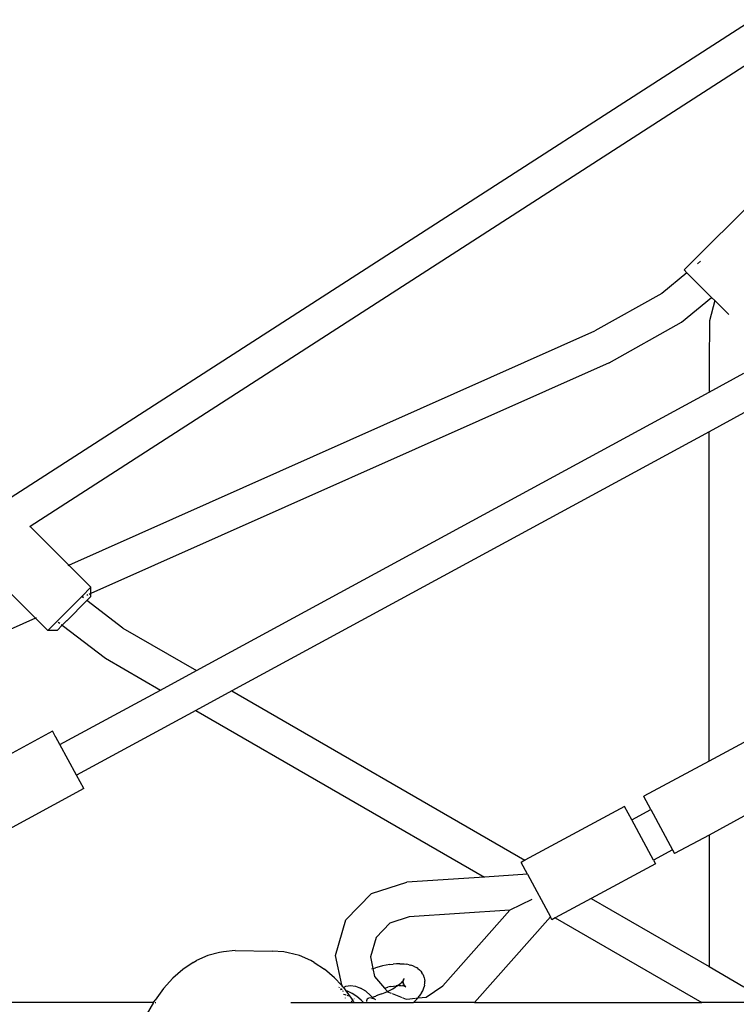
# Model space of a CAD drawing. Extents: x -3933 to 3326, y -3885 to 3373.
# Drawn here: x -1828 to -1499, y -213 to 239 of the extents above; entities that cross this region are included whole.
import ezdxf

# ---------------------------------------------------------------- set-up
doc = ezdxf.new("R2010")
doc.units = 0
doc.layers.get('0').update_dxf_attribs({"linetype": 'CONTINUOUS'})

msp = doc.modelspace()

# ---------------------------------------------------------------- linework, layer by layer
for p, q in [((-1836.74, 17.17), (-1491.8, 239.47)), ((-1483.95, 225.5), (-1823.29, 6.81)), ((-1523.02, 124.56), (-1484.84, 162.75)), ((-1515.45, 128.56), (-1516.83, 127.41)), ((-1521.76, 123.31), (-1533.28, 113.73)), ((-1523.02, 124.56), (-1521.76, 123.31)), ((-1521.76, 123.31), (-1510.45, 111.99)), ((-1533.28, 113.73), (-1563.94, 96.56)), ((-1524.22, 100.54), (-1510.45, 111.99)), ((-1508.95, 110.49), (-1511.41, 101.26)), ((-1508.95, 110.49), (-1510.45, 111.99)), ((-1502.53, 104.07), (-1508.95, 110.49)), ((-1557.43, 81.94), (-1524.22, 100.54)), ((-1511.41, 101.26), (-1511.53, 81.56)), ((-1805.49, -10.99), (-1563.94, 96.56)), ((-1557.43, 81.94), (-1795.35, -23.99)), ((-1511.53, 81.56), (-1511.53, 68.45)), ((-1511.53, 68.45), (-1495.53, 77.14)), ((-1746.92, -59.35), (-1511.53, 68.45)), ((-1495.53, 58.94), (-1511.53, 50.25)), ((-1511.53, 50.25), (-1730.67, -68.74)), ((-1511.53, -100.94), (-1511.53, 50.25)), ((-1823.29, 6.81), (-1823.59, 6.61)), ((-1823.29, 6.81), (-1805.49, -10.99)), ((-1805.84, -11.14), (-1805.49, -10.99)), ((-1805.49, -10.99), (-1795.35, -21.14)), ((-1795.35, -21.14), (-1799.57, -25.36)), ((-1795.35, -23.99), (-1795.35, -21.14)), ((-1832.89, -23.19), (-1820.77, -35.31)), ((-1799.57, -25.36), (-1815.14, -40.93)), ((-1799.16, -25.68), (-1799.57, -25.36)), ((-1798.91, -25.57), (-1799.16, -25.68)), ((-1798.82, -25.94), (-1799.16, -25.68)), ((-1796.84, -24.65), (-1797.31, -24.86)), ((-1795.35, -25.38), (-1797.17, -27.21)), ((-1795.35, -23.99), (-1796.21, -24.37)), ((-1795.35, -25.38), (-1795.35, -23.99)), ((-1806.42, -36.45), (-1797.17, -27.21)), ((-1780.65, -39.88), (-1797.17, -27.21)), ((-1820.77, -35.31), (-1998.78, -114.56)), ((-1820.43, -35.15), (-1820.77, -35.31)), ((-1820.77, -35.31), (-1815.14, -40.93)), ((-1808.49, -38.52), (-1810.9, -40.93)), ((-1810.38, -37.07), (-1809.67, -37.61)), ((-1808.96, -38.16), (-1808.49, -38.52)), ((-1808.49, -38.52), (-1806.5, -36.53)), ((-1808.49, -38.52), (-1788.65, -53.74)), ((-1806.42, -36.45), (-1806.5, -36.53)), ((-1780.65, -39.88), (-1746.92, -59.35)), ((-1810.9, -40.93), (-1815.14, -40.93)), ((-1788.65, -53.74), (-1763.42, -68.31)), ((-1763.42, -68.31), (-1746.92, -59.35)), ((-1809.58, -93.37), (-1763.42, -68.31)), ((-1730.67, -68.74), (-1747.16, -77.69)), ((-1730.67, -68.74), (-1596.06, -146.46)), ((-1747.16, -77.69), (-1801.94, -107.43)), ((-1747.16, -77.69), (-1614.72, -154.16)), ((-1812.93, -87.19), (-1860.39, -112.96)), ((-1812.93, -87.19), (-1812.89, -87.27)), ((-1811.56, -89.72), (-1812.89, -87.27)), ((-1811.55, -89.74), (-1811.56, -89.72)), ((-1811.51, -89.81), (-1811.55, -89.74)), ((-1811.46, -89.9), (-1811.51, -89.81)), ((-1809.58, -93.37), (-1811.46, -89.9)), ((-1801.94, -107.43), (-1809.58, -93.37)), ((-1495.53, -92.33), (-1511.53, -100.94)), ((-1511.53, -100.94), (-1541.52, -117.09)), ((-1511.53, -100.94), (-1511.53, -100.99)), ((-1798.62, -113.56), (-1801.94, -107.43)), ((-1798.62, -113.56), (-1846.07, -139.32)), ((-1541.5, -117.13), (-1541.52, -117.09)), ((-1538.23, -123.22), (-1541.5, -117.13)), ((-1550.33, -121.83), (-1596.06, -146.46)), ((-1547.03, -127.96), (-1550.33, -121.83)), ((-1547.03, -127.96), (-1538.23, -123.22)), ((-1538.23, -123.22), (-1528.27, -141.71)), ((-1495.53, -126.28), (-1511.53, -134.9)), ((-1537.08, -146.45), (-1547.03, -127.96)), ((-1511.53, -134.9), (-1527.35, -143.42)), ((-1511.53, -134.9), (-1511.53, -195.26)), ((-1528.27, -141.71), (-1537.08, -146.45)), ((-1528.27, -141.71), (-1527.35, -143.42)), ((-1596.06, -146.46), (-1597.87, -147.43)), ((-1597.85, -147.47), (-1597.87, -147.43)), ((-1594.95, -152.86), (-1597.85, -147.47)), ((-1596.06, -146.46), (-1596.01, -146.48)), ((-1536.15, -148.16), (-1565.63, -164.03)), ((-1537.08, -146.45), (-1536.17, -148.13)), ((-1536.17, -148.13), (-1536.15, -148.16)), ((-1594.95, -152.86), (-1614.72, -154.16)), ((-1594.95, -152.86), (-1584.38, -172.5)), ((-1666.48, -161.68), (-1650.31, -156.49)), ((-1614.72, -154.16), (-1650.31, -156.49)), ((-1678.3, -173.87), (-1666.48, -161.68)), ((-1592.98, -164.5), (-1603.05, -169.42)), ((-1565.63, -164.03), (-1582.18, -172.94)), ((-1565.63, -164.03), (-1511.53, -195.26)), ((-1603.05, -169.42), (-1649.26, -172.46)), ((-1633.81, -204.04), (-1603.05, -169.42)), ((-1682.99, -190.19), (-1678.3, -173.87)), ((-1658.04, -175.27), (-1664.45, -181.89)), ((-1649.26, -172.46), (-1658.04, -175.27)), ((-1584.38, -172.5), (-1619.31, -211.8)), ((-1583.7, -173.76), (-1584.38, -172.5)), ((-1582.18, -172.94), (-1583.7, -173.76)), ((-1582.18, -172.94), (-1514.88, -211.8)), ((-1664.45, -181.89), (-1667, -190.75)), ((-1736.38, -188.78), (-1741.67, -190.2)), ((-1734.5, -188.46), (-1736.38, -188.78)), ((-1729.12, -187.95), (-1734.5, -188.46)), ((-1729.12, -187.95), (-1712.13, -188.12)), ((-1706.75, -188.54), (-1712.13, -188.12)), ((-1704.86, -188.9), (-1706.75, -188.54)), ((-1699.58, -190.24), (-1704.86, -188.9)), ((-1748.36, -193.44), (-1753.22, -196.59)), ((-1748.36, -193.44), (-1746.81, -192.52)), ((-1741.67, -190.2), (-1746.81, -192.52)), ((-1694.45, -192.48), (-1699.58, -190.24)), ((-1692.9, -193.44), (-1694.45, -192.48)), ((-1692.9, -193.44), (-1688.06, -196.51)), ((-1680.13, -203.63), (-1682.99, -190.19)), ((-1667, -190.75), (-1665.85, -196.18)), ((-1658.18, -194.35), (-1659.79, -194.62)), ((-1658.18, -194.35), (-1656.61, -194.16)), ((-1655.1, -194.04), (-1656.61, -194.16)), ((-1654.51, -194.02), (-1655.1, -194.04)), ((-1653.46, -193.99), (-1654.51, -194.02)), ((-1653.46, -193.99), (-1651.61, -194.05)), ((-1651.61, -194.05), (-1650.36, -194.2)), ((-1649.27, -194.43), (-1650.36, -194.2)), ((-1753.22, -196.59), (-1757.8, -200.54)), ((-1683.49, -200.39), (-1688.06, -196.51)), ((-1666.42, -196.36), (-1665.85, -196.18)), ((-1665.85, -196.18), (-1664.75, -195.83)), ((-1665.85, -196.18), (-1665.08, -199.76)), ((-1663.08, -195.36), (-1664.75, -195.83)), ((-1661.42, -194.96), (-1663.08, -195.36)), ((-1659.79, -194.62), (-1661.42, -194.96)), ((-1649.27, -194.43), (-1648.48, -194.61)), ((-1647.5, -194.94), (-1648.48, -194.61)), ((-1646.68, -195.34), (-1647.5, -194.94)), ((-1646.68, -195.34), (-1645.89, -195.73)), ((-1645.2, -196.22), (-1645.89, -195.73)), ((-1645.2, -196.22), (-1644.49, -196.79)), ((-1643.95, -197.36), (-1644.49, -196.79)), ((-1643.95, -197.36), (-1643.37, -198.07)), ((-1642.99, -198.73), (-1643.37, -198.07)), ((-1642.99, -198.73), (-1642.75, -199.13)), ((-1511.53, -195.26), (-1495.53, -204.5)), ((-1757.8, -200.54), (-1762.05, -205.26)), ((-1683.49, -200.39), (-1680.36, -203.83)), ((-1665.08, -199.76), (-1660.54, -205.16)), ((-1654.54, -204.01), (-1653.69, -203.38)), ((-1653.69, -203.38), (-1652.94, -202.76)), ((-1652.94, -202.76), (-1653.35, -203.18)), ((-1652.94, -202.76), (-1652.86, -202.69)), ((-1652.12, -201.89), (-1652.86, -202.69)), ((-1652.24, -202.1), (-1652.86, -202.69)), ((-1652.55, -202.59), (-1652.24, -202.1)), ((-1652.15, -202.01), (-1652.24, -202.1)), ((-1652.15, -202.01), (-1652.12, -201.89)), ((-1651.96, -201.8), (-1652.13, -202.24)), ((-1652.13, -202.24), (-1651.99, -203.08)), ((-1652.13, -202.24), (-1652.01, -202.74)), ((-1652.12, -201.89), (-1651.98, -201.68)), ((-1652.02, -202.16), (-1651.96, -201.8)), ((-1652.01, -202.74), (-1652.02, -202.16)), ((-1651.99, -203.08), (-1652.01, -202.74)), ((-1652.01, -202.74), (-1651.9, -203.14)), ((-1652.01, -203.26), (-1651.55, -203.83)), ((-1651.98, -201.68), (-1651.92, -201.59)), ((-1651.96, -201.8), (-1651.98, -201.68)), ((-1651.92, -201.59), (-1651.88, -201.53)), ((-1651.9, -203.14), (-1651.55, -203.83)), ((-1651.88, -201.53), (-1651.86, -201.24)), ((-1651.81, -201.42), (-1651.88, -201.53)), ((-1651.81, -201.42), (-1651.33, -200.67)), ((-1642.75, -199.13), (-1642.57, -199.55)), ((-1642.36, -200.28), (-1642.57, -199.55)), ((-1642.36, -200.28), (-1642.13, -201.17)), ((-1642.21, -203.73), (-1642.06, -202.89)), ((-1642.13, -201.17), (-1642.09, -201.96)), ((-1642.06, -202.89), (-1642.09, -201.96)), ((-1762.05, -205.26), (-1765.9, -210.66)), ((-1681.37, -204.8), (-1681.15, -204.58)), ((-1680.38, -205.42), (-1680.8, -205.77)), ((-1680.65, -205.83), (-1680.77, -205.81)), ((-1680.72, -205.91), (-1680.65, -205.83)), ((-1680.65, -205.83), (-1680.33, -205.48)), ((-1679.94, -205.9), (-1680.65, -205.83)), ((-1680.36, -203.83), (-1680.52, -203.97)), ((-1680.13, -203.63), (-1680.36, -203.83)), ((-1680.36, -203.83), (-1680.01, -204.22)), ((-1680.01, -204.22), (-1680.13, -203.63)), ((-1679.92, -204.63), (-1680.01, -204.22)), ((-1680.01, -204.22), (-1679.46, -204.81)), ((-1679.66, -204.92), (-1679.46, -204.81)), ((-1679.48, -206.67), (-1679.56, -206.33)), ((-1679.46, -204.81), (-1678.3, -204.22)), ((-1679.46, -204.81), (-1679.26, -205.04)), ((-1679.26, -205.04), (-1678.32, -206.34)), ((-1678.32, -206.34), (-1678.41, -206.31)), ((-1677.54, -206.57), (-1678.32, -206.34)), ((-1678.32, -206.34), (-1675.42, -210.39)), ((-1678.3, -204.22), (-1678.27, -204.2)), ((-1678.27, -204.2), (-1676.21, -203.92)), ((-1675.36, -207.61), (-1677.54, -206.57)), ((-1676.21, -203.92), (-1673.93, -204.25)), ((-1673.24, -209), (-1675.36, -207.61)), ((-1673.93, -204.25), (-1673.89, -204.27)), ((-1673.89, -204.27), (-1671.55, -205.16)), ((-1669.2, -206.61), (-1671.55, -205.16)), ((-1667.01, -208.52), (-1669.2, -206.61)), ((-1661.73, -207.79), (-1663.11, -208.31)), ((-1661.73, -207.79), (-1660.33, -207.21)), ((-1660.54, -205.16), (-1660.41, -205.12)), ((-1660.54, -205.16), (-1659.24, -206.71)), ((-1660.41, -205.12), (-1659.08, -204.76)), ((-1660.33, -207.21), (-1659.24, -206.71)), ((-1659.24, -206.71), (-1659.16, -206.67)), ((-1659.24, -206.71), (-1659.15, -206.82)), ((-1659.16, -206.67), (-1657.93, -206.06)), ((-1659.15, -206.82), (-1657.53, -207.46)), ((-1657.78, -204.47), (-1659.08, -204.76)), ((-1657.93, -206.06), (-1656.76, -205.42)), ((-1657.78, -204.47), (-1656.49, -204.23)), ((-1657.1, -207.63), (-1652.48, -209.48)), ((-1656.76, -205.42), (-1655.65, -204.75)), ((-1656.49, -204.23), (-1655.24, -204.06)), ((-1655.65, -204.75), (-1654.62, -204.07)), ((-1654.54, -204.01), (-1655.24, -204.06)), ((-1654.62, -204.07), (-1654.54, -204.01)), ((-1654.04, -203.96), (-1654.54, -204.01)), ((-1653.37, -203.95), (-1654.04, -203.96)), ((-1653.93, -203.89), (-1653.54, -203.9)), ((-1653.54, -203.9), (-1653.37, -203.95)), ((-1653.37, -203.95), (-1652.88, -203.93)), ((-1653.37, -203.95), (-1651.8, -204.1)), ((-1652.88, -203.93), (-1652.84, -203.93)), ((-1651.8, -204.1), (-1652.37, -203.95)), ((-1651.62, -204.12), (-1651.8, -204.1)), ((-1651.71, -203.96), (-1651.17, -204.28)), ((-1651.17, -204.28), (-1651.62, -204.12)), ((-1651.55, -203.83), (-1651.48, -203.96)), ((-1651.48, -203.96), (-1651.44, -203.97)), ((-1651.44, -203.97), (-1651.03, -204.3)), ((-1651.17, -204.28), (-1650.73, -204.53)), ((-1651.03, -204.3), (-1651.17, -204.28)), ((-1650.99, -204.33), (-1651.03, -204.3)), ((-1650.94, -204.34), (-1650.99, -204.33)), ((-1650.94, -204.34), (-1650.73, -204.53)), ((-1643.5, -207.28), (-1643.96, -208)), ((-1643.5, -207.28), (-1643.02, -206.36)), ((-1643.02, -206.36), (-1642.69, -205.52)), ((-1642.69, -205.52), (-1642.37, -204.63)), ((-1642.21, -203.73), (-1642.37, -204.63)), ((-1641.43, -209.24), (-1633.81, -204.04)), ((-1766.69, -211.8), (-1941.67, -211.8)), ((-1766.69, -211.8), (-1769.98, -217.62)), ((-1766.66, -211.73), (-1766.69, -211.8)), ((-1766.69, -211.8), (-1766.54, -211.8)), ((-1766.66, -211.73), (-1765.9, -210.66)), ((-1765.87, -211.8), (-1765.63, -211.8)), ((-1703.64, -211.8), (-1674.5, -211.8)), ((-1678.6, -208.21), (-1679.43, -208.09)), ((-1678.22, -208.36), (-1678.6, -208.21)), ((-1678.45, -209.69), (-1678.49, -209.68)), ((-1676.9, -208.88), (-1677.64, -208.59)), ((-1675.65, -211.28), (-1675.8, -211.14)), ((-1675.77, -211.12), (-1675.65, -211.28)), ((-1675.74, -211.1), (-1675.69, -211.15)), ((-1675.65, -211.28), (-1675.56, -211.42)), ((-1674.67, -211.5), (-1675.42, -210.39)), ((-1674.67, -211.5), (-1674.5, -211.8)), ((-1674.44, -210.25), (-1674.61, -210.14)), ((-1674.5, -211.8), (-1670.2, -211.8)), ((-1671.23, -210.7), (-1673.24, -209)), ((-1670.2, -211.8), (-1671.23, -210.7)), ((-1670.2, -211.8), (-1647.27, -211.8)), ((-1668.75, -210.59), (-1668.85, -211.01)), ((-1668.85, -211.01), (-1668.85, -211.15)), ((-1668.85, -211.15), (-1668.85, -211.23)), ((-1668.74, -210.53), (-1668.75, -210.59)), ((-1668.48, -210.11), (-1668.74, -210.53)), ((-1668.48, -210.11), (-1668.1, -209.8)), ((-1668.1, -209.8), (-1667.62, -209.62)), ((-1667.43, -209.58), (-1667.62, -209.62)), ((-1667.01, -208.52), (-1666.93, -208.6)), ((-1666.81, -209.57), (-1666.94, -209.57)), ((-1666.93, -208.6), (-1666.34, -209.17)), ((-1666.81, -209.57), (-1666.2, -209.69)), ((-1666.57, -209.36), (-1666.23, -209.26)), ((-1666.34, -209.17), (-1666.23, -209.26)), ((-1666.23, -209.26), (-1666.19, -209.29)), ((-1666.2, -209.69), (-1665.85, -209.81)), ((-1666.19, -209.29), (-1664.53, -208.79)), ((-1666.19, -209.29), (-1665.85, -209.58)), ((-1665.85, -209.58), (-1665.46, -209.88)), ((-1665.85, -209.81), (-1665.18, -210.12)), ((-1665.46, -209.88), (-1665.18, -210.12)), ((-1665.15, -210.12), (-1665.18, -210.12)), ((-1665.15, -210.12), (-1664.98, -210.22)), ((-1664.98, -210.22), (-1664.73, -210.39)), ((-1664.53, -208.79), (-1664.45, -208.76)), ((-1664.45, -208.76), (-1664.39, -208.74)), ((-1663.11, -208.31), (-1664.39, -208.74)), ((-1652.14, -209.62), (-1650.6, -210.24)), ((-1650.25, -210.2), (-1646.34, -209.78)), ((-1646.76, -211.33), (-1647.27, -211.8)), ((-1619.31, -211.8), (-1647.27, -211.8)), ((-1646.76, -211.33), (-1646.28, -210.84)), ((-1645.35, -209.87), (-1646.28, -210.84)), ((-1645.99, -209.74), (-1645.17, -209.65)), ((-1645.35, -209.87), (-1645.17, -209.65)), ((-1645.17, -209.65), (-1644.58, -208.92)), ((-1645.17, -209.65), (-1641.43, -209.24)), ((-1643.96, -208), (-1644.58, -208.92)), ((-1619.31, -211.8), (-1514.88, -211.8)), ((-1482.88, -211.8), (-1514.88, -211.8))]:
    msp.add_line(p, q)

doc.saveas('drawing.dxf')
